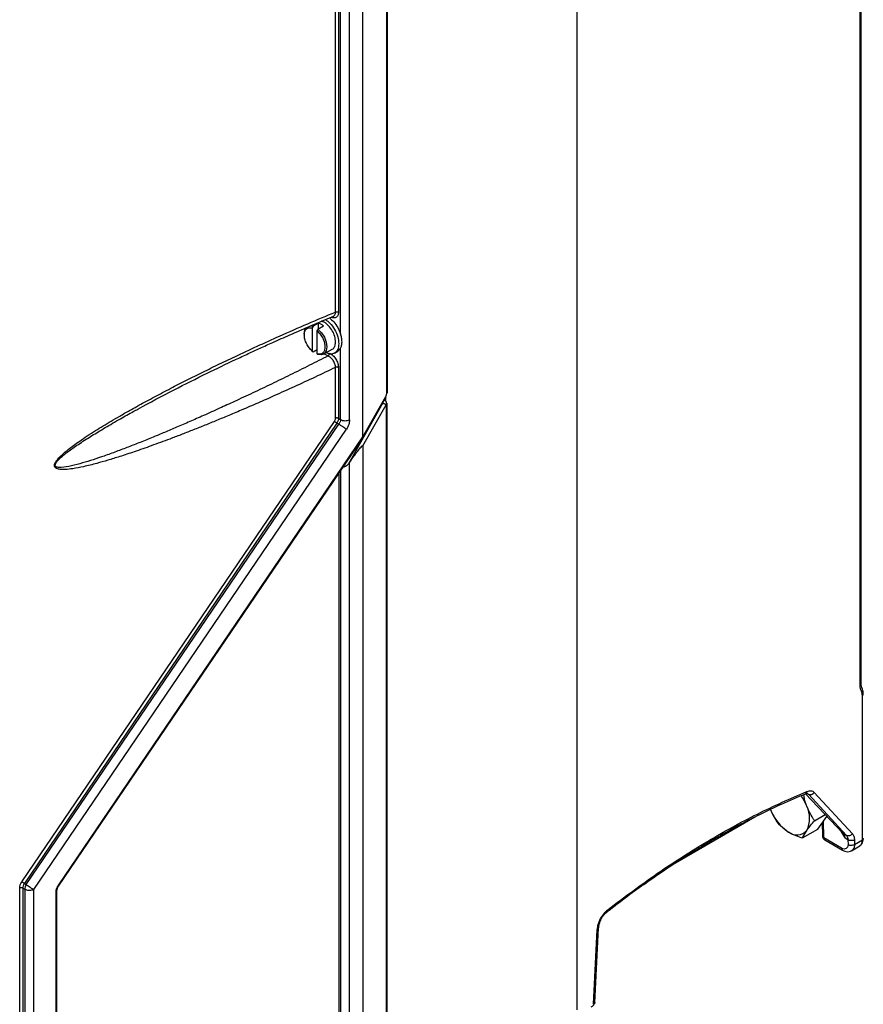
# Model space of a CAD drawing. Extents: x 0 to 16.5, y 0 to 11.7.
# Drawn here: x 12.5 to 13.1, y 8.5 to 9.2 of the extents above; entities that cross this region are included whole.
import ezdxf

# ---------------------------------------------------------------- set-up
doc = ezdxf.new("R2010")
doc.units = 0
doc.linetypes.add('SLD-SOLID', pattern=[0])
doc.layers.get('0').update_dxf_attribs({"linetype": 'CONTINUOUS'})

msp = doc.modelspace()

# ---------------------------------------------------------------- linework, layer by layer
at = {"color": 7, "linetype": 'SLD-SOLID'}
for p, q in [((12.89969, 8.5068), (12.89969, 9.76155)), ((13.1033, 8.74087), (13.1033, 9.76428)), ((13.10399, 8.74185), (13.10399, 9.76527)), ((12.7454, 8.91925), (12.7454, 9.67907)), ((12.73576, 8.93154), (12.73576, 9.67402)), ((12.76252, 8.95061), (12.76252, 9.67308)), ((12.76298, 8.95126), (12.76298, 9.67374)), ((12.72927, 8.99357), (12.72927, 9.61259)), ((12.72561, 9.00919), (12.72561, 9.59885)), ((12.72778, 9.59877), (12.72778, 9.00912)), ((12.7076, 8.99925), (12.70955, 8.99893)), ((12.70955, 8.99893), (12.70886, 8.99771)), ((12.70886, 8.99771), (12.70886, 8.98104)), ((12.7135, 9.00121), (12.70955, 8.99893)), ((12.71234, 8.9957), (12.71303, 8.99692)), ((12.71234, 8.97903), (12.71234, 8.9957)), ((12.71303, 8.99692), (12.71698, 8.9992)), ((12.7135, 8.99719), (12.7135, 9.00121)), ((12.70317, 8.99346), (12.70317, 8.99265)), ((12.70886, 8.98104), (12.70955, 8.98062)), ((12.70955, 8.98062), (12.71234, 8.98222)), ((12.71704, 8.97883), (12.7233, 8.98244)), ((12.72494, 8.9796), (12.72726, 8.98094)), ((12.72927, 8.98304), (12.72726, 8.98095)), ((12.72927, 8.93178), (12.72927, 8.98304)), ((12.71303, 8.97861), (12.71234, 8.97903)), ((12.7175, 8.9791), (12.72025, 8.97754)), ((12.72561, 8.93272), (12.72561, 8.9693)), ((12.72778, 8.96922), (12.72778, 8.93264)), ((12.7454, 8.91925), (12.76185, 8.94831)), ((12.7457, 8.91909), (12.7621, 8.94816)), ((12.76163, 8.94543), (12.76082, 8.9459)), ((12.76181, 8.94521), (12.76181, 8.94766)), ((12.75966, 8.94377), (12.73488, 8.89983)), ((12.7454, 8.91286), (12.76206, 8.94241)), ((12.76206, 8.94241), (12.76206, 8.41868)), ((12.76271, 8.4196), (12.76271, 8.94361)), ((12.72778, 8.93264), (12.72927, 8.93178)), ((12.49981, 8.599), (12.72485, 8.93048)), ((12.72667, 8.92926), (12.50164, 8.59778)), ((12.50296, 8.59702), (12.72799, 8.9285)), ((12.50844, 8.59335), (12.73347, 8.92483)), ((12.72799, 8.9285), (12.72667, 8.92926)), ((12.52597, 8.59611), (12.7454, 8.91925)), ((12.52632, 8.59594), (12.7457, 8.91909)), ((12.7454, 8.91286), (12.7454, 8.40836)), ((12.73576, 8.90094), (12.73488, 8.89983)), ((12.73576, 8.40527), (12.73576, 8.90094)), ((12.72823, 8.48805), (12.72823, 8.89336)), ((12.72926, 8.89488), (12.72926, 8.46583)), ((13.1049, 8.62931), (13.1049, 8.73305)), ((13.06391, 8.66236), (13.09082, 8.63399)), ((13.06397, 8.66241), (13.06537, 8.66257)), ((13.09126, 8.63366), (13.06397, 8.66242)), ((13.06515, 8.66255), (13.06604, 8.66204)), ((13.06604, 8.66204), (13.09353, 8.63234)), ((13.0703, 8.66336), (13.09779, 8.63366)), ((13.07057, 8.64296), (13.07815, 8.64734)), ((12.9703, 8.61266), (13.02751, 8.64569)), ((13.04446, 8.64063), (13.05181, 8.63482)), ((13.07282, 8.6369), (13.0793, 8.64613)), ((13.07609, 8.64155), (13.07616, 8.632)), ((13.07712, 8.63066), (13.07703, 8.64289)), ((13.06187, 8.63058), (13.07282, 8.6369)), ((13.06187, 8.63058), (13.06487, 8.63599)), ((13.08952, 8.63536), (13.08983, 8.63458)), ((13.08983, 8.63458), (13.09243, 8.63041)), ((13.09073, 8.63408), (13.09095, 8.63371)), ((13.09126, 8.63366), (13.09079, 8.63404)), ((13.09086, 8.63367), (13.09109, 8.63318)), ((13.09109, 8.63318), (13.09243, 8.63041)), ((13.09126, 8.63366), (13.09353, 8.63234)), ((13.08998, 8.62324), (13.07712, 8.63066)), ((13.0778, 8.62918), (13.09067, 8.62176)), ((13.09456, 8.62918), (13.09243, 8.63041)), ((13.09456, 8.62918), (13.09458, 8.62589)), ((13.09924, 8.62919), (13.09926, 8.62594)), ((13.09926, 8.62594), (13.1049, 8.62931)), ((13.09714, 8.62138), (13.10299, 8.62488)), ((12.50164, 8.59778), (12.50296, 8.59702)), ((12.49828, 8.34099), (12.49828, 8.59452)), ((12.50045, 8.59445), (12.50194, 8.59359)), ((12.50045, 8.59445), (12.50045, 8.34089)), ((12.50194, 8.59359), (12.50194, 8.31441)), ((12.50844, 8.31417), (12.50844, 8.59335)), ((12.52444, 8.32105), (12.52444, 8.59164)), ((12.52508, 8.3218), (12.52508, 8.59239)), ((12.91137, 8.51082), (12.91411, 8.56453)), ((12.91231, 8.51192), (12.91503, 8.5658))]:
    msp.add_line(p, q, dxfattribs=at)
at = {"color": 7, "linetype": 'SLD-SOLID', "flags": 128}
for points in [[(12.70317, 8.99346), (12.70364, 8.99631), (12.70463, 8.99797)], [(12.71303, 8.99692), (12.71557, 8.99427), (12.71762, 8.991), (12.71895, 8.98747), (12.71941, 8.98408), (12.71895, 8.98123), (12.71762, 8.97924), (12.71557, 8.97833), (12.71303, 8.97861)]]:
    msp.add_lwpolyline(points, dxfattribs=at)
at = {"color": 7, "linetype": 'SLD-SOLID'}
for centre, radius, start, end in [((13.0674, 8.66518), 0.00342, 246.48686, 327.87957), ((13.03082, 8.64012), 0.03655, 21.30549, 34.89269), ((13.06947, 8.66238), 0.03273, 200.22711, 237.36203), ((13.04746, 8.6447), 0.01947, 333.43643, 26.56357), ((13.05775, 8.64209), 0.00938, 230.75183, 319.4672), ((13.07781, 8.63217), 0.00166, 185.88614, 245.49754), ((13.07875, 8.63051), 0.00164, 174.88317, 234.47604), ((12.50904, 8.59334), 0.0071, 148.85627, 178.0435)]:
    msp.add_arc(centre, radius, start, end, dxfattribs=at)
for points, knots in [([(12.72561, 8.9693), (12.7207, 8.96695), (12.71081, 8.96222), (12.6962, 8.95547), (12.6825, 8.94928), (12.66979, 8.94367), (12.65838, 8.93875), (12.64812, 8.93442), (12.63904, 8.93066), (12.63061, 8.92723), (12.62235, 8.92394), (12.61426, 8.92078), (12.6045, 8.91706), (12.59332, 8.91294), (12.58131, 8.90872), (12.57086, 8.90527), (12.56191, 8.9025), (12.5532, 8.90001), (12.54482, 8.8979), (12.53719, 8.8964), (12.53176, 8.89576), (12.52808, 8.89574), (12.5257, 8.8961), (12.52425, 8.89675), (12.52358, 8.89755), (12.52332, 8.89824), (12.52332, 8.89908), (12.52371, 8.90046), (12.52497, 8.90248), (12.52722, 8.90501), (12.53007, 8.90764), (12.53339, 8.9104), (12.53719, 8.91329), (12.54174, 8.91653), (12.54706, 8.92011), (12.55267, 8.92371), (12.55842, 8.92726), (12.56421, 8.93073), (12.57059, 8.93446), (12.57681, 8.93799), (12.58278, 8.94132), (12.58823, 8.9443), (12.59386, 8.94733), (12.59966, 8.95041), (12.60737, 8.95445), (12.61705, 8.95941), (12.62875, 8.96527), (12.6408, 8.97116), (12.65431, 8.97763), (12.66922, 8.98458), (12.68676, 8.99253), (12.70558, 9.00081), (12.71897, 9.00641), (12.72561, 9.00919)], [0, 0, 0, 0, 0.035798, 0.072057, 0.106367, 0.135605, 0.164649, 0.189444, 0.210326, 0.230804, 0.25088, 0.270554, 0.289829, 0.322078, 0.352219, 0.377684, 0.398712, 0.417967, 0.441889, 0.460782, 0.475131, 0.483354, 0.489898, 0.495054, 0.497135, 0.499002, 0.500937, 0.50296, 0.507876, 0.514247, 0.522515, 0.530643, 0.540066, 0.551402, 0.564798, 0.579714, 0.593016, 0.607218, 0.622322, 0.639897, 0.65277, 0.666063, 0.679775, 0.69391, 0.708466, 0.736076, 0.764516, 0.793788, 0.823897, 0.862975, 0.902421, 0.951627, 1, 1, 1, 1]), ([(12.72778, 9.00912), (12.72775, 9.00866), (12.72771, 9.00776), (12.72731, 9.00665), (12.7267, 9.00577), (12.72586, 9.0052), (12.72485, 9.00496), (12.72375, 9.00503), (12.72297, 9.00534), (12.72261, 9.00548)], [0, 0, 0, 0, 0.142778, 0.285633, 0.43093, 0.576556, 0.722702, 0.869324, 1, 1, 1, 1]), ([(12.72395, 9.00607), (12.72397, 9.00608), (12.72427, 9.00615), (12.72472, 9.00653), (12.72524, 9.00722), (12.72556, 9.00811), (12.72559, 9.00884), (12.72561, 9.00919)], [0, 0, 0, 0, 0.014371, 0.270911, 0.511448, 0.759264, 1, 1, 1, 1]), ([(12.58335, 8.93932), (12.59205, 8.94401), (12.6087, 8.95298), (12.63212, 8.96464), (12.64987, 8.97317), (12.6626, 8.97912), (12.67153, 8.98323), (12.68151, 8.98776), (12.69379, 8.99322), (12.70829, 8.99952), (12.71868, 9.00385), (12.72396, 9.00605)], [0, 0, 0, 0, 0.184867, 0.353872, 0.50057, 0.565897, 0.625874, 0.69115, 0.778272, 0.887426, 1, 1, 1, 1]), ([(12.72568, 8.9877), (12.72556, 8.989), (12.72531, 8.99159), (12.72343, 8.99581), (12.72076, 8.99939), (12.71788, 9.00185), (12.71616, 9.0023), (12.71547, 9.00249)], [0, 0, 0, 0, 0.214088, 0.428177, 0.642265, 0.856354, 1, 1, 1, 1]), ([(12.71844, 9.00373), (12.7195, 9.00297), (12.72193, 9.00122), (12.72511, 8.99674), (12.72753, 8.99137), (12.72784, 8.98803), (12.728, 8.98636)], [0, 0, 0, 0, 0.206278, 0.470852, 0.735426, 1, 1, 1, 1]), ([(12.7212, 9.00489), (12.72228, 9.00399), (12.72452, 9.00215), (12.72742, 8.99809), (12.72865, 8.99508), (12.72927, 8.99357)], [0, 0, 0, 0, 0.32168, 0.66084, 1, 1, 1, 1]), ([(12.7233, 8.98244), (12.7233, 8.98244), (12.72418, 8.98261), (12.72526, 8.98434), (12.72554, 8.98658), (12.72568, 8.9877)], [0, 0, 0, 0, 0.000102, 0.500051, 1, 1, 1, 1]), ([(12.728, 8.98636), (12.72784, 8.98487), (12.72753, 8.98189), (12.72511, 8.97933), (12.72206, 8.97851), (12.71978, 8.97949), (12.71886, 8.97988)], [0, 0, 0, 0, 0.2721673, 0.5443345, 0.8165018, 1, 1, 1, 1]), ([(12.72025, 8.97754), (12.71583, 8.97529), (12.70671, 8.97067), (12.69312, 8.96394), (12.67948, 8.95731), (12.66612, 8.95094), (12.65368, 8.94513), (12.64185, 8.9397), (12.63114, 8.93488), (12.62084, 8.93033), (12.61152, 8.9263), (12.60274, 8.92257), (12.594, 8.91894), (12.58529, 8.91541), (12.57649, 8.91195), (12.56783, 8.90867), (12.55938, 8.90561), (12.55126, 8.90285), (12.54343, 8.90041), (12.53571, 8.89835), (12.52987, 8.89722), (12.52638, 8.89722), (12.52501, 8.89748), (12.52422, 8.89794), (12.52392, 8.89847), (12.52384, 8.89895), (12.52394, 8.89954), (12.52437, 8.90055), (12.52574, 8.9024), (12.52799, 8.90457), (12.53092, 8.90702), (12.53405, 8.9094), (12.53766, 8.91198), (12.54172, 8.91473), (12.54599, 8.9175), (12.55043, 8.92029), (12.55498, 8.92308), (12.55993, 8.92604), (12.56528, 8.92917), (12.57203, 8.93304), (12.57809, 8.93646), (12.58225, 8.93872), (12.58335, 8.93933)], [0, 0, 0, 0, 0.051282, 0.105486, 0.157202, 0.20897, 0.259747, 0.300819, 0.345406, 0.383326, 0.419591, 0.452908, 0.484509, 0.520463, 0.553297, 0.586093, 0.620546, 0.650885, 0.680273, 0.711507, 0.741355, 0.749236, 0.755341, 0.759892, 0.761743, 0.763446, 0.765452, 0.767684, 0.773418, 0.785512, 0.796119, 0.809005, 0.822819, 0.838655, 0.856524, 0.872613, 0.890209, 0.909314, 0.929929, 0.952056, 0.987289, 1, 1, 1, 1]), ([(12.72561, 8.9693), (12.72559, 8.96968), (12.72556, 8.97045), (12.72524, 8.97169), (12.72473, 8.97296), (12.72405, 8.97417), (12.72321, 8.97531), (12.72228, 8.97628), (12.72135, 8.97698), (12.72071, 8.97734), (12.72038, 8.97749), (12.72029, 8.97753), (12.72026, 8.97754), (12.72025, 8.97754)], [0, 0, 0, 0, 0.121521, 0.246748, 0.368517, 0.498316, 0.619287, 0.750869, 0.875278, 0.966062, 0.989779, 0.99655, 1, 1, 1, 1]), ([(12.72126, 8.97961), (12.72212, 8.97911), (12.72338, 8.97839), (12.7249, 8.97671), (12.72587, 8.9753), (12.72672, 8.97377), (12.72755, 8.97166), (12.72768, 8.9702), (12.72778, 8.96922)], [0, 0, 0, 0, 0.261594, 0.378808, 0.505579, 0.634458, 0.75633, 1, 1, 1, 1]), ([(12.76141, 8.94549), (12.76133, 8.94551), (12.76114, 8.94554), (12.76079, 8.94544), (12.76053, 8.94526), (12.76041, 8.94517)], [0, 0, 0, 0, 0.25552, 0.644473, 1, 1, 1, 1]), ([(12.76212, 8.94236), (12.7622, 8.94259), (12.76238, 8.94308), (12.76241, 8.94377), (12.76231, 8.94435), (12.76213, 8.94481), (12.76183, 8.94524), (12.76154, 8.94542), (12.76139, 8.94552)], [0, 0, 0, 0, 0.19852, 0.418468, 0.544349, 0.684774, 0.837983, 1, 1, 1, 1]), ([(12.76207, 8.94818), (12.76208, 8.94818), (12.76209, 8.94817), (12.76194, 8.94826), (12.76185, 8.94831)], [0, 0, 0, 0, 0.354151, 1, 1, 1, 1]), ([(12.76252, 8.95061), (12.76265, 8.9507), (12.76291, 8.9509), (12.76295, 8.95114), (12.76297, 8.95126)], [0, 0, 0, 0, 0.505613, 1, 1, 1, 1]), ([(12.7627, 8.94351), (12.7627, 8.94345), (12.7627, 8.94329), (12.7626, 8.94301), (12.76239, 8.94269), (12.76217, 8.9425), (12.76206, 8.94241)], [0, 0, 0, 0, 0.15833, 0.425794, 0.71271, 1, 1, 1, 1]), ([(12.72485, 8.93048), (12.72507, 8.93085), (12.7255, 8.9316), (12.72558, 8.93235), (12.72561, 8.93272)], [0, 0, 0, 0, 0.500171, 1, 1, 1, 1]), ([(12.72778, 8.93264), (12.72772, 8.9321), (12.72764, 8.93128), (12.72718, 8.93011), (12.72684, 8.92955), (12.72667, 8.92926)], [0, 0, 0, 0, 0.486268, 0.739956, 1, 1, 1, 1]), ([(12.72927, 8.93178), (12.72921, 8.93125), (12.72911, 8.93043), (12.72857, 8.92931), (12.72819, 8.92877), (12.72799, 8.9285)], [0, 0, 0, 0, 0.483294, 0.737525, 1, 1, 1, 1]), ([(12.73576, 8.93154), (12.73566, 8.93043), (12.73544, 8.9282), (12.73413, 8.92595), (12.73347, 8.92483)], [0, 0, 0, 0, 0.499933, 1, 1, 1, 1]), ([(12.7454, 8.91925), (12.7455, 8.91919), (12.74567, 8.91909), (12.74567, 8.9191), (12.74567, 8.9191)], [0, 0, 0, 0, 0.598211, 1, 1, 1, 1]), ([(12.73576, 8.90094), (12.73749, 8.90342), (12.73997, 8.90697), (12.743, 8.91076), (12.74434, 8.91235), (12.74496, 8.91283), (12.74517, 8.91301), (12.74525, 8.91305), (12.74529, 8.91307), (12.74532, 8.91307), (12.74535, 8.91306), (12.74539, 8.91299), (12.74539, 8.91291), (12.7454, 8.91286)], [0, 0, 0, 0, 0.570637, 0.816067, 0.918968, 0.959907, 0.969535, 0.974046, 0.977676, 0.979715, 0.981791, 0.986486, 1, 1, 1, 1]), ([(12.73488, 8.89983), (12.73444, 8.89938), (12.73361, 8.89853), (12.73224, 8.89767), (12.73137, 8.89749), (12.73098, 8.89741)], [0, 0, 0, 0, 0.387067, 0.732885, 1, 1, 1, 1]), ([(13.1033, 8.74087), (13.1035, 8.74102), (13.1039, 8.74131), (13.10396, 8.74167), (13.10399, 8.74186)], [0, 0, 0, 0, 0.505385, 1, 1, 1, 1]), ([(13.10425, 8.73623), (13.10397, 8.7369), (13.10342, 8.73825), (13.10334, 8.74), (13.1033, 8.74087)], [0, 0, 0, 0, 0.5, 1, 1, 1, 1]), ([(13.10478, 8.73806), (13.10455, 8.7386), (13.10409, 8.73968), (13.10403, 8.74115), (13.10399, 8.74189)], [0, 0, 0, 0, 0.497362, 1, 1, 1, 1]), ([(13.10477, 8.73808), (13.1048, 8.73797), (13.10486, 8.73773), (13.10483, 8.73734), (13.10468, 8.73682), (13.10442, 8.73646), (13.10425, 8.73623)], [0, 0, 0, 0, 0.186155, 0.400201, 0.609892, 1, 1, 1, 1]), ([(13.1049, 8.73305), (13.10487, 8.73365), (13.10481, 8.73485), (13.10444, 8.73577), (13.10425, 8.73623)], [0, 0, 0, 0, 0.499994, 1, 1, 1, 1]), ([(13.10559, 8.73405), (13.10555, 8.73479), (13.10548, 8.7363), (13.10501, 8.73749), (13.10477, 8.7381)], [0, 0, 0, 0, 0.4970901, 1, 1, 1, 1]), ([(13.1049, 8.73305), (13.1051, 8.7332), (13.1055, 8.73349), (13.10556, 8.73386), (13.10559, 8.73405)], [0, 0, 0, 0, 0.503077, 1, 1, 1, 1]), ([(12.92144, 8.57776), (12.92627, 8.58147), (12.93549, 8.58856), (12.94844, 8.59789), (12.95951, 8.60554), (12.96841, 8.61146), (12.97524, 8.61587), (12.98075, 8.61934), (12.98578, 8.62245), (12.99169, 8.62603), (12.99878, 8.6302), (13.00772, 8.63528), (13.01858, 8.64119), (13.03186, 8.64799), (13.04729, 8.65536), (13.05824, 8.65997), (13.06398, 8.66239)], [0, 0, 0, 0, 0.102265, 0.195204, 0.272796, 0.335031, 0.381904, 0.416038, 0.450593, 0.487387, 0.539925, 0.599149, 0.674835, 0.767872, 0.878267, 1, 1, 1, 1]), ([(12.92181, 8.57907), (12.93369, 8.58799), (12.95746, 8.60585), (12.99342, 8.6286), (13.02938, 8.64855), (13.05314, 8.65891), (13.06501, 8.66409)], [0, 0, 0, 0, 0.249921, 0.499924, 0.749967, 1, 1, 1, 1]), ([(13.06487, 8.6534), (13.06456, 8.65425), (13.06355, 8.65694), (13.06302, 8.65984), (13.06266, 8.66182)], [0, 0, 0, 0, 0.313161, 1, 1, 1, 1]), ([(13.06501, 8.66409), (13.06494, 8.66375), (13.06482, 8.66323), (13.06444, 8.66274), (13.06418, 8.6625), (13.064, 8.66243), (13.06397, 8.66242)], [0, 0, 0, 0, 0.448083, 0.68807, 0.932447, 1, 1, 1, 1]), ([(13.06501, 8.66409), (13.06553, 8.66427), (13.06658, 8.66462), (13.06801, 8.66461), (13.0693, 8.66425), (13.06997, 8.66366), (13.0703, 8.66336)], [0, 0, 0, 0, 0.249671, 0.499171, 0.749834, 1, 1, 1, 1]), ([(13.06534, 8.66253), (13.06543, 8.6625), (13.06565, 8.66243), (13.06586, 8.66223), (13.066, 8.66209), (13.06604, 8.66204)], [0, 0, 0, 0, 0.35084, 0.778438, 1, 1, 1, 1]), ([(13.03876, 8.65107), (13.04011, 8.64812), (13.04181, 8.64445), (13.04402, 8.64126), (13.04446, 8.64063)], [0, 0, 0, 0, 0.803194, 1, 1, 1, 1]), ([(13.07057, 8.64296), (13.07014, 8.64359), (13.06793, 8.64678), (13.06623, 8.65046), (13.06487, 8.6534)], [0, 0, 0, 0, 0.196806, 1, 1, 1, 1]), ([(13.06487, 8.63599), (13.06498, 8.63614), (13.06647, 8.63824), (13.0686, 8.64069), (13.07057, 8.64296)], [0, 0, 0, 0, 0.070215, 1, 1, 1, 1]), ([(13.05181, 8.63482), (13.05202, 8.63471), (13.05498, 8.63302), (13.05855, 8.63175), (13.06187, 8.63058)], [0, 0, 0, 0, 0.070215, 1, 1, 1, 1]), ([(13.09243, 8.63041), (13.09234, 8.63117), (13.09218, 8.63248), (13.09153, 8.63331), (13.09126, 8.63366)], [0, 0, 0, 0, 0.576027, 1, 1, 1, 1]), ([(13.09779, 8.63366), (13.0982, 8.63309), (13.09903, 8.63193), (13.09917, 8.6301), (13.09924, 8.62919)], [0, 0, 0, 0, 0.497043, 1, 1, 1, 1]), ([(13.07617, 8.632), (13.07617, 8.63199), (13.07612, 8.6317), (13.07626, 8.63112), (13.07649, 8.63062), (13.07661, 8.63036)], [0, 0, 0, 0, 0.022593, 0.501922, 1, 1, 1, 1]), ([(13.07661, 8.63036), (13.07686, 8.63001), (13.0772, 8.62955), (13.07768, 8.62926), (13.07781, 8.62919)], [0, 0, 0, 0, 0.746711, 1, 1, 1, 1]), ([(13.09353, 8.63234), (13.09383, 8.63193), (13.09441, 8.63111), (13.09451, 8.62982), (13.09456, 8.62918)], [0, 0, 0, 0, 0.5089099, 1, 1, 1, 1]), ([(13.09924, 8.62919), (13.09907, 8.6291), (13.09874, 8.62894), (13.09797, 8.62871), (13.0969, 8.62859), (13.09583, 8.6287), (13.09506, 8.62893), (13.09472, 8.6291), (13.09456, 8.62918)], [0, 0, 0, 0, 0.130602, 0.257664, 0.500078, 0.744152, 0.870749, 1, 1, 1, 1]), ([(13.10284, 8.62491), (13.10311, 8.62505), (13.10404, 8.6255), (13.10499, 8.62704), (13.10556, 8.62876), (13.10554, 8.62992), (13.10554, 8.63031)], [0, 0, 0, 0, 0.1466, 0.493155, 0.826061, 1, 1, 1, 1]), ([(13.10287, 8.62486), (13.10299, 8.62492), (13.10375, 8.62529), (13.10465, 8.62669), (13.10482, 8.62847), (13.1049, 8.62931)], [0, 0, 0, 0, 0.092521, 0.571774, 1, 1, 1, 1]), ([(13.10558, 8.63029), (13.10555, 8.63011), (13.10549, 8.62974), (13.1051, 8.62945), (13.1049, 8.62931)], [0, 0, 0, 0, 0.494539, 1, 1, 1, 1]), ([(13.09458, 8.62589), (13.09452, 8.62524), (13.09439, 8.62392), (13.09333, 8.62277), (13.0918, 8.62243), (13.09059, 8.62297), (13.08998, 8.62324)], [0, 0, 0, 0, 0.250001, 0.500003, 0.750001, 1, 1, 1, 1]), ([(13.08998, 8.62324), (13.09001, 8.62291), (13.09008, 8.62224), (13.09047, 8.62192), (13.09066, 8.62176)], [0, 0, 0, 0, 0.503234, 1, 1, 1, 1]), ([(13.09066, 8.62176), (13.09122, 8.62148), (13.0924, 8.62088), (13.09434, 8.62061), (13.09606, 8.62076), (13.09688, 8.62134), (13.09713, 8.62151)], [0, 0, 0, 0, 0.269604, 0.560626, 0.863541, 1, 1, 1, 1]), ([(13.09926, 8.62594), (13.09919, 8.62509), (13.09909, 8.6237), (13.09826, 8.62233), (13.0977, 8.62153), (13.09722, 8.62144), (13.09721, 8.62144)], [0, 0, 0, 0, 0.414541, 0.684076, 0.994568, 1, 1, 1, 1]), ([(12.49828, 8.59452), (12.49836, 8.59527), (12.4985, 8.59675), (12.49938, 8.59825), (12.49981, 8.599)], [0, 0, 0, 0, 0.50101, 1, 1, 1, 1]), ([(12.50164, 8.59778), (12.50146, 8.5975), (12.5011, 8.59694), (12.50059, 8.5958), (12.50051, 8.59498), (12.50045, 8.59445)], [0, 0, 0, 0, 0.26161, 0.515717, 1, 1, 1, 1]), ([(12.52444, 8.59164), (12.52451, 8.59238), (12.52466, 8.59387), (12.52553, 8.59536), (12.52597, 8.59611)], [0, 0, 0, 0, 0.499967, 1, 1, 1, 1]), ([(12.52444, 8.59164), (12.52453, 8.59168), (12.5247, 8.59177), (12.5249, 8.59194), (12.52502, 8.59213), (12.52508, 8.59228), (12.52507, 8.59237), (12.52507, 8.59239)], [0, 0, 0, 0, 0.233121, 0.466243, 0.699364, 0.932486, 1, 1, 1, 1]), ([(12.52508, 8.59237), (12.52509, 8.59265), (12.52512, 8.59321), (12.52537, 8.59412), (12.52577, 8.59506), (12.52615, 8.59566), (12.52634, 8.59596)], [0, 0, 0, 0, 0.245648, 0.493934, 0.745278, 1, 1, 1, 1]), ([(12.52597, 8.59611), (12.52603, 8.59608), (12.52615, 8.59601), (12.52626, 8.59595), (12.52632, 8.59593), (12.52632, 8.59594), (12.52632, 8.59594)], [0, 0, 0, 0, 0.295354, 0.590708, 0.886061, 1, 1, 1, 1]), ([(12.91411, 8.56453), (12.91427, 8.56583), (12.9146, 8.56843), (12.91636, 8.57257), (12.91881, 8.57636), (12.92081, 8.57817), (12.92181, 8.57907)], [0, 0, 0, 0, 0.25005, 0.500447, 0.75063, 1, 1, 1, 1]), ([(12.91502, 8.56564), (12.91515, 8.56672), (12.91542, 8.56889), (12.91689, 8.57236), (12.91896, 8.57555), (12.92065, 8.57706), (12.9215, 8.57782)], [0, 0, 0, 0, 0.249468, 0.499378, 0.749611, 1, 1, 1, 1]), ([(12.92181, 8.57907), (12.92183, 8.57878), (12.92184, 8.57835), (12.92166, 8.57795), (12.9215, 8.57783), (12.92143, 8.57777)], [0, 0, 0, 0, 0.500704, 0.769442, 1, 1, 1, 1]), ([(12.91411, 8.56453), (12.91437, 8.5647), (12.9149, 8.56504), (12.91498, 8.5655), (12.91502, 8.56572)], [0, 0, 0, 0, 0.509912, 1, 1, 1, 1]), ([(12.9096, 8.509), (12.90995, 8.50918), (12.91101, 8.5097), (12.91186, 8.51072), (12.91213, 8.51154), (12.91215, 8.51161)], [0, 0, 0, 0, 0.318745, 0.945739, 1, 1, 1, 1]), ([(12.9123, 8.51214), (12.91226, 8.51188), (12.91217, 8.51134), (12.91164, 8.511), (12.91137, 8.51082)], [0, 0, 0, 0, 0.489276, 1, 1, 1, 1])]:
    msp.add_open_spline(points, degree=3, knots=knots, dxfattribs=at)
for points in [[(12.72561, 9.00919), (12.72578, 9.00925), (12.72612, 9.00938), (12.72672, 9.00941), (12.72731, 9.00933), (12.72762, 9.00919), (12.72778, 9.00912)], [(12.70886, 8.98104), (12.70807, 8.98181), (12.70651, 8.98334), (12.70466, 8.98641), (12.70345, 8.98963), (12.70304, 8.99273), (12.70345, 8.99536), (12.70466, 8.99719), (12.70651, 8.99812), (12.70807, 8.99785), (12.70886, 8.99771)], [(12.71234, 8.9957), (12.71312, 8.99493), (12.71469, 8.9934), (12.71654, 8.99033), (12.71774, 8.98711), (12.71816, 8.984), (12.71774, 8.98138), (12.71654, 8.97955), (12.71469, 8.97861), (12.71312, 8.97889), (12.71234, 8.97903)], [(12.7135, 9.00121), (12.71408, 9.00098), (12.71524, 9.00053), (12.7164, 8.99965), (12.71698, 8.9992)], [(12.73032, 8.9877), (12.73027, 8.98864), (12.73018, 8.99051), (12.72957, 8.99255), (12.72927, 8.99357)], [(12.72927, 8.98304), (12.72957, 8.98371), (12.73018, 8.98504), (12.73027, 8.98681), (12.73032, 8.9877)], [(12.72025, 8.97754), (12.7204, 8.97765), (12.7207, 8.97787), (12.72104, 8.97842), (12.72126, 8.97903), (12.72126, 8.97942), (12.72126, 8.97961)], [(12.72778, 8.96922), (12.72762, 8.96929), (12.72731, 8.96944), (12.72672, 8.96951), (12.72612, 8.96948), (12.72578, 8.96936), (12.72561, 8.9693)], [(12.76185, 8.94831), (12.76204, 8.9487), (12.76242, 8.94949), (12.76249, 8.95023), (12.76252, 8.95061)], [(12.75966, 8.94377), (12.75986, 8.94365), (12.76027, 8.94343), (12.76096, 8.94304), (12.76162, 8.94267), (12.76192, 8.94249), (12.76206, 8.94241)], [(12.72778, 8.93264), (12.72762, 8.93271), (12.72731, 8.93285), (12.72672, 8.93293), (12.72612, 8.9329), (12.72578, 8.93278), (12.72561, 8.93272)], [(12.72927, 8.93178), (12.72973, 8.93156), (12.73066, 8.93113), (12.73243, 8.9309), (12.73424, 8.931), (12.73526, 8.93136), (12.73576, 8.93154)], [(12.72667, 8.92926), (12.72653, 8.92936), (12.72624, 8.92957), (12.72572, 8.92992), (12.72523, 8.93025), (12.72497, 8.9304), (12.72485, 8.93048)], [(12.73347, 8.92483), (12.73309, 8.92506), (12.73233, 8.92552), (12.73084, 8.92651), (12.72929, 8.92756), (12.72843, 8.92818), (12.72799, 8.9285)], [(13.09779, 8.63366), (13.09751, 8.63333), (13.09694, 8.63267), (13.09577, 8.6321), (13.09454, 8.63193), (13.09387, 8.63221), (13.09353, 8.63234)], [(13.09458, 8.62589), (13.09492, 8.62574), (13.09561, 8.62543), (13.09693, 8.6253), (13.09824, 8.62545), (13.09892, 8.62578), (13.09926, 8.62594)], [(12.50164, 8.59778), (12.50149, 8.59788), (12.50121, 8.59809), (12.50069, 8.59844), (12.50019, 8.59877), (12.49994, 8.59892), (12.49981, 8.599)], [(12.50045, 8.59445), (12.50029, 8.59452), (12.49999, 8.59466), (12.49939, 8.59474), (12.49879, 8.59471), (12.49845, 8.59459), (12.49828, 8.59452)], [(12.50844, 8.59335), (12.50793, 8.59317), (12.50691, 8.59281), (12.5051, 8.5927), (12.50333, 8.59294), (12.5024, 8.59337), (12.50194, 8.59359)], [(12.50296, 8.59702), (12.50339, 8.5967), (12.50426, 8.59608), (12.5058, 8.59502), (12.5073, 8.59404), (12.50806, 8.59358), (12.50844, 8.59335)]]:
    msp.add_open_spline(points, degree=3, dxfattribs=at)

doc.saveas('drawing.dxf')
